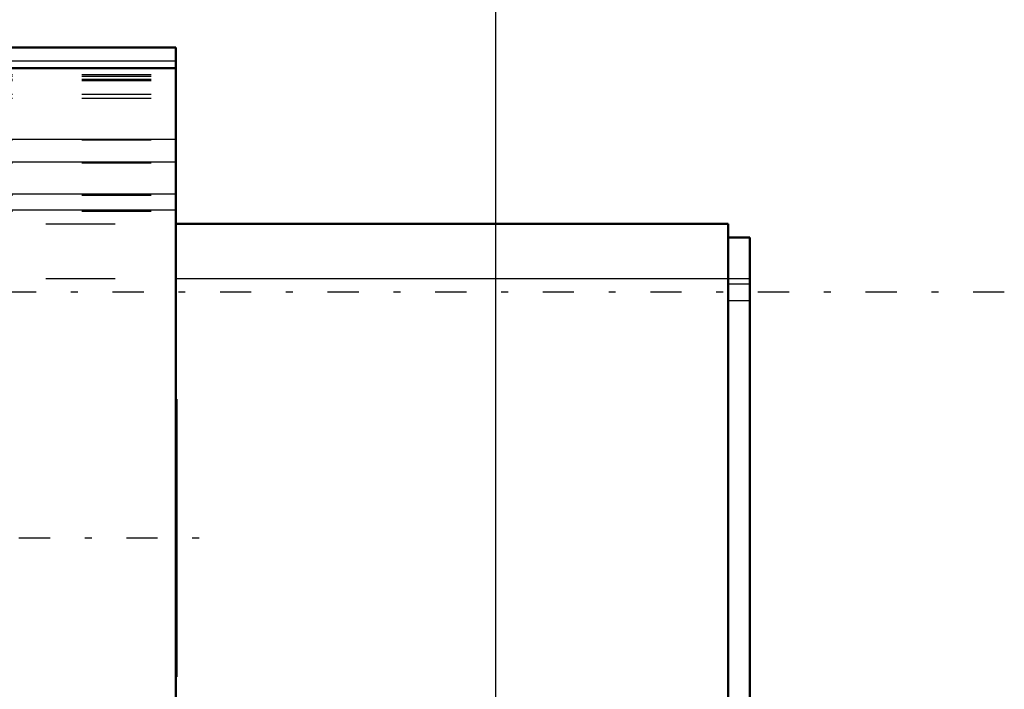
# Model space of a CAD drawing. Units: inches. Extents: x 19 to 237, y 19 to 234.
# Drawn here: x 95 to 109, y 101 to 111 of the extents above; entities that cross this region are included whole.
import ezdxf

# ---------------------------------------------------------------- set-up
doc = ezdxf.new("R2010")
doc.units = ezdxf.units.IN
doc.header["$MEASUREMENT"] = 0
doc.linetypes.add('Center', pattern=[1.5, 0.45, -0.5, 0.05, -0.5])
doc.linetypes.add('Dashed', pattern=[2, 1, -1])
for name, color, linetype, lineweight in [('2d ConnectionPoints', 7, 'Continuous', 50), ('AM_0', 7, 'Continuous', 50), ('AM_4', 3, 'Continuous', 25), ('AM_5', 3, 'Continuous', 25), ('AM_7', 7, 'Center', 25), ('AM_9', 6, 'Dashed', 25)]:
    doc.layers.add(name, color=color, linetype=linetype, lineweight=lineweight)
doc.dimstyles.get("Standard").update_dxf_attribs({"dimtxt": 0.18, "dimasz": 0.18, "dimexe": 0.18, "dimexo": 0.0625, "dimgap": 0.09, "dimtad": 0, "dimtih": 1, "dimtoh": 1, "dimdec": 4, "dimzin": 0, "dimdsep": 46, "dimtxsty": 'Standard', "dimcen": 0.09, "dimadec": 0, "dimazin": 0, "dimtfac": 1, "dimtdec": 4, "dimtofl": 0, "dimtmove": 0, "dimatfit": 3, "dimfxl": 0, "dimtolj": 1, "dimtzin": 0, "dimarcsym": 0})

# ---------------------------------------------------------------- blocks, each defined once
blk = doc.blocks.new('21_C2366611112x41_1_0_in_RC5NQ_1_1_GN_Wire_Rope_Hoist_900')
at = {"layer": 'AM_0'}
for p, q in [((96.974, 105.236), (96.964, 105.236)), ((96.974, 105.236), (96.974, 101.236)), ((96.974, 101.236), (96.964, 101.236))]:
    blk.add_line(p, q, dxfattribs=at)
at = {"layer": 'AM_7'}
blk.add_line((96.975, 104.385), (96.969, 104.385), dxfattribs=at)
at = {"layer": 'AM_9'}
for p, q in [((96.969, 105.006), (96.974, 105.006)), ((96.969, 105.006), (96.969, 101.378)), ((96.974, 104.588), (96.969, 104.588)), ((96.974, 104.537), (96.969, 104.537)), ((96.974, 104.5), (96.969, 104.5)), ((96.969, 104.5), (96.974, 104.5)), ((96.969, 104.485), (96.974, 104.485)), ((96.974, 104.456), (96.969, 104.456)), ((96.969, 104.456), (96.974, 104.456)), ((96.969, 104.45), (96.974, 104.45)), ((96.969, 104.435), (96.974, 104.435)), ((96.969, 104.415), (96.974, 104.415)), ((96.969, 104.404), (96.974, 104.404)), ((96.969, 104.404), (96.974, 104.404)), ((96.969, 104.369), (96.974, 104.369)), ((96.969, 104.36), (96.974, 104.36)), ((96.969, 104.272), (96.974, 104.272)), ((96.969, 104.234), (96.974, 104.234)), ((96.969, 104.182), (96.974, 104.182)), ((96.974, 104.122), (96.969, 104.122)), ((96.969, 104.121), (96.974, 104.121)), ((96.974, 104.121), (96.969, 104.121)), ((96.969, 104.114), (96.974, 104.114)), ((96.969, 104.033), (96.974, 104.033)), ((96.969, 104.017), (96.974, 104.017)), ((96.969, 103.993), (96.974, 103.993)), ((96.974, 103.641), (96.969, 103.641)), ((96.969, 103.604), (96.974, 103.604)), ((96.969, 103.554), (96.974, 103.554)), ((96.974, 103.549), (96.969, 103.549)), ((96.974, 103.548), (96.969, 103.548)), ((96.969, 103.545), (96.974, 103.545)), ((96.969, 103.498), (96.974, 103.498)), ((96.969, 103.451), (96.974, 103.451)), ((96.969, 103.372), (96.974, 103.372)), ((96.969, 103.287), (96.974, 103.287)), ((96.969, 103.236), (96.974, 103.236)), ((96.969, 103.11), (96.974, 103.11)), ((96.969, 103.059), (96.974, 103.059)), ((96.969, 103.048), (96.974, 103.048)), ((96.969, 103.029), (96.974, 103.029)), ((96.969, 102.982), (96.974, 102.982)), ((96.969, 102.781), (96.974, 102.781)), ((96.969, 102.738), (96.974, 102.738)), ((96.969, 102.722), (96.974, 102.722)), ((96.969, 102.637), (96.974, 102.637)), ((96.969, 102.637), (96.974, 102.637)), ((96.969, 102.573), (96.974, 102.573)), ((96.969, 102.572), (96.974, 102.572)), ((96.969, 102.406), (96.974, 102.406)), ((96.969, 102.241), (96.974, 102.241)), ((96.969, 102.215), (96.974, 102.215)), ((96.969, 102.181), (96.974, 102.181)), ((96.969, 102.048), (96.974, 102.048)), ((96.969, 102.024), (96.974, 102.024)), ((96.969, 101.997), (96.974, 101.997)), ((96.969, 101.994), (96.974, 101.994)), ((96.969, 101.984), (96.974, 101.984)), ((96.969, 101.979), (96.974, 101.979)), ((96.969, 101.952), (96.974, 101.952)), ((96.969, 101.847), (96.974, 101.847)), ((96.969, 101.763), (96.974, 101.763)), ((96.969, 101.552), (96.974, 101.552)), ((96.969, 101.466), (96.974, 101.466)), ((96.969, 101.424), (96.974, 101.424)), ((96.969, 101.421), (96.974, 101.421)), ((96.969, 101.42), (96.974, 101.42)), ((96.969, 101.378), (96.974, 101.378))]:
    blk.add_line(p, q, dxfattribs=at)
blk = doc.blocks.new('22_SH5_L_L2_EC_YAL_0_in_RC5NQ_1_1_GN_Wire_Rope_Hoist_900')
at = {"layer": 'AM_0'}
for p, q in [((96.964, 110.306), (93.608, 110.306)), ((96.964, 96.165), (96.964, 110.306)), ((96.964, 110.007), (93.608, 110.007))]:
    blk.add_line(p, q, dxfattribs=at)
at = {"layer": 'AM_4'}
for p, q in [((93.608, 110.114), (96.964, 110.114)), ((93.608, 110.006), (96.964, 110.006)), ((93.608, 108.985), (96.964, 108.985)), ((93.608, 108.659), (96.964, 108.659)), ((93.608, 108.196), (96.964, 108.196)), ((93.608, 107.964), (96.964, 107.964))]:
    blk.add_line(p, q, dxfattribs=at)
at = {"layer": 'AM_7'}
blk.add_line((49.751, 103.236), (97.358, 103.236), dxfattribs=at)
at = {"layer": 'AM_9'}
for p, q in [((93.608, 110.116), (96.964, 110.116)), ((96.964, 110.007), (93.608, 110.007)), ((93.608, 110.006), (96.964, 110.006)), ((93.608, 109.916), (96.964, 109.916)), ((93.608, 109.894), (96.964, 109.894)), ((93.608, 109.852), (96.964, 109.852)), ((93.608, 109.83), (96.964, 109.83)), ((93.608, 109.633), (96.964, 109.633)), ((93.608, 109.578), (96.964, 109.578)), ((93.608, 108.975), (96.964, 108.975)), ((93.608, 108.646), (96.964, 108.646)), ((93.608, 108.178), (96.964, 108.178)), ((93.608, 107.947), (96.964, 107.947))]:
    blk.add_line(p, q, dxfattribs=at)
blk = doc.blocks.new('44_3437014250X_C2_1676_4_1_0_in_RC5NQ_1_1_GN_Wire_Rope_Hoist_900')
at = {"layer": 'AM_0'}
for p, q in [((96.964, 107.763), (104.919, 107.763)), ((104.919, 95.952), (104.919, 107.763)), ((104.919, 107.566), (105.234, 107.566)), ((105.234, 96.149), (105.234, 107.566))]:
    blk.add_line(p, q, dxfattribs=at)
at = {"layer": 'AM_4'}
blk.add_line((96.964, 106.975), (105.234, 106.975), dxfattribs=at)
at = {"layer": 'AM_7'}
blk.add_line((108.9, 106.779), (28.245, 106.779), dxfattribs=at)
at = {"layer": 'AM_9'}
for p, q in [((89.09, 107.763), (96.964, 107.763)), ((89.09, 106.975), (96.964, 106.975)), ((105.234, 106.897), (104.919, 106.897)), ((104.919, 106.66), (105.234, 106.66))]:
    blk.add_line(p, q, dxfattribs=at)
blk = doc.blocks.new('*D144')
at = {"layer": 'AM_5', "color": 0, "lineweight": -2}
for p, q in [((96.964, 103.236), (96.964, 19.761)), ((70.836, 77.743), (70.836, 19.761)), ((72.336, 19.761), (79.772, 19.761)), ((95.464, 19.761), (88.029, 19.761))]:
    blk.add_line(p, q, dxfattribs=at)
at = {"layer": 'AM_5', "color": 0}
for points in [[(72.336, 20.011), (72.336, 19.511), (70.836, 19.761)], [(95.464, 19.511), (95.464, 20.011), (96.964, 19.761)]]:
    blk.add_solid(points, dxfattribs=at)
at = {"layer": 'Defpoints', "color": 0}
for p in [(96.964, 103.236), (70.836, 77.743), (70.836, 20.511)]:
    blk.add_point(p, dxfattribs=at)
at = {"layer": 'AM_5', "color": 0, "insert": (83.9, 19.761), "char_height": 1.5, "attachment_point": 5}
blk.add_mtext("\\A1;26.13''", dxfattribs=at)
blk = doc.blocks.new('*D149')
at = {"layer": 'AM_5', "color": 0, "lineweight": -2}
for p, q in [((35.572, 95.952), (35.572, 121.82)), ((37.072, 121.82), (66.265, 121.82)), ((100.072, 121.82), (70.88, 121.82)), ((101.572, 89.452), (101.572, 121.82))]:
    blk.add_line(p, q, dxfattribs=at)
at = {"layer": 'AM_5', "color": 0}
for points in [[(37.072, 122.07), (37.072, 121.57), (35.572, 121.82)], [(100.072, 121.57), (100.072, 122.07), (101.572, 121.82)]]:
    blk.add_solid(points, dxfattribs=at)
at = {"layer": 'Defpoints', "color": 0}
for p in [(35.572, 121.07), (35.572, 95.952), (101.572, 89.452)]:
    blk.add_point(p, dxfattribs=at)
at = {"layer": 'AM_5', "color": 0, "insert": (68.572, 121.82), "char_height": 1.5, "attachment_point": 5}
blk.add_mtext("\\A1;66''", dxfattribs=at)

msp = doc.modelspace()

# ---------------------------------------------------------------- linework, layer by layer
at = {"layer": '2d ConnectionPoints'}
msp.add_point((96.96428, 103.23551), dxfattribs=at)
msp.add_point((96.96428, 103.23551), dxfattribs=at)
msp.add_point((96.96428, 103.23551), dxfattribs=at)

# ---------------------------------------------------------------- block references
for name in ['44_3437014250X_C2_1676_4_1_0_in_RC5NQ_1_1_GN_Wire_Rope_Hoist_900', '22_SH5_L_L2_EC_YAL_0_in_RC5NQ_1_1_GN_Wire_Rope_Hoist_900', '21_C2366611112x41_1_0_in_RC5NQ_1_1_GN_Wire_Rope_Hoist_900']:
    msp.add_blockref(name, (0, 0))

# ---------------------------------------------------------------- dimensions: what is measured, and where the dimension line sits
at = {"layer": 'AM_5'}
for base, p1, p2, text, picture, middle in [((35.57246, 121.81991), (101.57246, 89.4518), (35.57246, 95.9518), "66''", '*D149', (68.57246, 121.81991)), ((70.83646, 19.76104), (96.96428, 103.23551), (70.83646, 77.7428), "26.13''", '*D144', (83.90037, 19.76104))]:
    dim = msp.add_linear_dim(base=base, p1=p1, p2=p2, text=text, dimstyle='Standard', override={"dimtxt": 1.5, "dimasz": 1.5, "dimexe": 0, "dimexo": 0, "dimgap": 0.45}, dxfattribs=at)
    dim.commit()
    dim.dimension.update_dxf_attribs({"geometry": picture, "text_midpoint": middle, "dimtype": 160})

doc.saveas('drawing.dxf')
